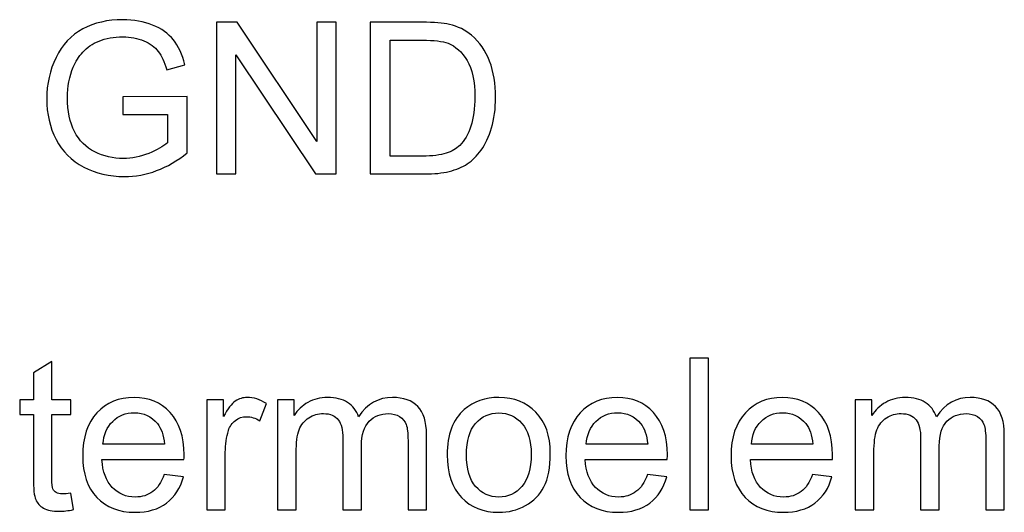
# Model space of a CAD drawing. Units: centimetres. Extents: x -7.1 to 9, y -11 to 13.9.
# Drawn here: x 0.6 to 1.9, y -4.4 to -3.7 of the extents above; entities that cross this region are included whole.
import ezdxf

# ---------------------------------------------------------------- set-up
doc = ezdxf.new("R2010")
doc.units = ezdxf.units.CM
doc.header["$MEASUREMENT"] = 0
doc.layers.add('Warstwa 1', color=7, linetype='Continuous')

msp = doc.modelspace()

# ---------------------------------------------------------------- linework, layer by layer
at = {"layer": 'Warstwa 1'}
for points, knots in [([(0.70334, -3.86263), (0.70334, -3.86263), (0.70334, -3.83897), (0.70334, -3.83897), (0.70334, -3.83897), (0.70334, -3.83897), (0.7889, -3.83883), (0.7889, -3.83883), (0.7889, -3.83883), (0.7889, -3.83883), (0.7889, -3.91376), (0.7889, -3.91376), (0.7889, -3.91376), (0.77578, -3.92425), (0.76223, -3.93211), (0.74826, -3.93742), (0.74826, -3.93742), (0.73429, -3.94269), (0.71995, -3.94532), (0.70527, -3.94532), (0.70527, -3.94532), (0.68542, -3.94532), (0.66736, -3.94109), (0.65118, -3.93258), (0.65118, -3.93258), (0.63495, -3.92411), (0.62272, -3.91179), (0.61444, -3.89575), (0.61444, -3.89575), (0.60616, -3.87966), (0.60202, -3.86169), (0.60202, -3.84184), (0.60202, -3.84184), (0.60202, -3.82218), (0.60616, -3.80384), (0.6144, -3.78681), (0.6144, -3.78681), (0.62258, -3.76974), (0.63443, -3.75708), (0.64986, -3.7488), (0.64986, -3.7488), (0.66529, -3.74057), (0.68307, -3.73643), (0.7032, -3.73643), (0.7032, -3.73643), (0.71778, -3.73643), (0.731, -3.73879), (0.74281, -3.74354), (0.74281, -3.74354), (0.75461, -3.74824), (0.76388, -3.75483), (0.77056, -3.76329), (0.77056, -3.76329), (0.77728, -3.77176), (0.78236, -3.78276), (0.78589, -3.79636), (0.78589, -3.79636), (0.78589, -3.79636), (0.76176, -3.80299), (0.76176, -3.80299), (0.76176, -3.80299), (0.7587, -3.79269), (0.75494, -3.7846), (0.75047, -3.77872), (0.75047, -3.77872), (0.74596, -3.77284), (0.73951, -3.76814), (0.73114, -3.76461), (0.73114, -3.76461), (0.72281, -3.76108), (0.7135, -3.75929), (0.70334, -3.75929), (0.70334, -3.75929), (0.69111, -3.75929), (0.68053, -3.76118), (0.67164, -3.76489), (0.67164, -3.76489), (0.6627, -3.76861), (0.65555, -3.7735), (0.65005, -3.77957), (0.65005, -3.77957), (0.64459, -3.78563), (0.64036, -3.79227), (0.6373, -3.79956), (0.6373, -3.79956), (0.63218, -3.81202), (0.62959, -3.82557), (0.62959, -3.8402), (0.62959, -3.8402), (0.62959, -3.85821), (0.63269, -3.87326), (0.6389, -3.8854), (0.6389, -3.8854), (0.64511, -3.89753), (0.65414, -3.90652), (0.66599, -3.9124), (0.66599, -3.9124), (0.67785, -3.91828), (0.69041, -3.92124), (0.70372, -3.92124), (0.70372, -3.92124), (0.71534, -3.92124), (0.72662, -3.91898), (0.73763, -3.91451), (0.73763, -3.91451), (0.74869, -3.91009), (0.75701, -3.90534), (0.7627, -3.90026), (0.7627, -3.90026), (0.7627, -3.90026), (0.7627, -3.86263), (0.7627, -3.86263), (0.7627, -3.86263), (0.7627, -3.86263), (0.70334, -3.86263), (0.70334, -3.86263)], [0, 0, 0, 0, 0.0344828, 0.0344828, 0.0344828, 0.0344828, 0.0689655, 0.0689655, 0.0689655, 0.0689655, 0.1034483, 0.1034483, 0.1034483, 0.1034483, 0.137931, 0.137931, 0.137931, 0.137931, 0.1724138, 0.1724138, 0.1724138, 0.1724138, 0.2068966, 0.2068966, 0.2068966, 0.2068966, 0.2413793, 0.2413793, 0.2413793, 0.2413793, 0.2758621, 0.2758621, 0.2758621, 0.2758621, 0.3103448, 0.3103448, 0.3103448, 0.3103448, 0.3448276, 0.3448276, 0.3448276, 0.3448276, 0.3793103, 0.3793103, 0.3793103, 0.3793103, 0.4137931, 0.4137931, 0.4137931, 0.4137931, 0.4482759, 0.4482759, 0.4482759, 0.4482759, 0.4827586, 0.4827586, 0.4827586, 0.4827586, 0.5172414, 0.5172414, 0.5172414, 0.5172414, 0.5517241, 0.5517241, 0.5517241, 0.5517241, 0.5862069, 0.5862069, 0.5862069, 0.5862069, 0.6206897, 0.6206897, 0.6206897, 0.6206897, 0.6551724, 0.6551724, 0.6551724, 0.6551724, 0.6896552, 0.6896552, 0.6896552, 0.6896552, 0.7241379, 0.7241379, 0.7241379, 0.7241379, 0.7586207, 0.7586207, 0.7586207, 0.7586207, 0.7931034, 0.7931034, 0.7931034, 0.7931034, 0.8275862, 0.8275862, 0.8275862, 0.8275862, 0.862069, 0.862069, 0.862069, 0.862069, 0.8965517, 0.8965517, 0.8965517, 0.8965517, 0.9310345, 0.9310345, 0.9310345, 0.9310345, 0.9655172, 0.9655172, 0.9655172, 0.9655172, 1, 1, 1, 1]), ([(0.82804, -3.94189), (0.82804, -3.94189), (0.82804, -3.73987), (0.82804, -3.73987), (0.82804, -3.73987), (0.82804, -3.73987), (0.85546, -3.73987), (0.85546, -3.73987), (0.85546, -3.73987), (0.85546, -3.73987), (0.96157, -3.89848), (0.96157, -3.89848), (0.96157, -3.89848), (0.96157, -3.89848), (0.96157, -3.73987), (0.96157, -3.73987), (0.96157, -3.73987), (0.96157, -3.73987), (0.98721, -3.73987), (0.98721, -3.73987), (0.98721, -3.73987), (0.98721, -3.73987), (0.98721, -3.94189), (0.98721, -3.94189), (0.98721, -3.94189), (0.98721, -3.94189), (0.95979, -3.94189), (0.95979, -3.94189), (0.95979, -3.94189), (0.95979, -3.94189), (0.85367, -3.78314), (0.85367, -3.78314), (0.85367, -3.78314), (0.85367, -3.78314), (0.85367, -3.94189), (0.85367, -3.94189), (0.85367, -3.94189), (0.85367, -3.94189), (0.82804, -3.94189), (0.82804, -3.94189)], [0, 0, 0, 0, 0.1, 0.1, 0.1, 0.1, 0.2, 0.2, 0.2, 0.2, 0.3, 0.3, 0.3, 0.3, 0.4, 0.4, 0.4, 0.4, 0.5, 0.5, 0.5, 0.5, 0.6, 0.6, 0.6, 0.6, 0.7, 0.7, 0.7, 0.7, 0.8, 0.8, 0.8, 0.8, 0.9, 0.9, 0.9, 0.9, 1, 1, 1, 1]), ([(1.03213, -3.94189), (1.03213, -3.94189), (1.03213, -3.73987), (1.03213, -3.73987), (1.03213, -3.73987), (1.03213, -3.73987), (1.1017, -3.73987), (1.1017, -3.73987), (1.1017, -3.73987), (1.11741, -3.73987), (1.1294, -3.74086), (1.13768, -3.74278), (1.13768, -3.74278), (1.14925, -3.74542), (1.15913, -3.75026), (1.16731, -3.75722), (1.16731, -3.75722), (1.17794, -3.76626), (1.18594, -3.77773), (1.19121, -3.79175), (1.19121, -3.79175), (1.19652, -3.80577), (1.19916, -3.82176), (1.19916, -3.83977), (1.19916, -3.83977), (1.19916, -3.85511), (1.19737, -3.8687), (1.19375, -3.88055), (1.19375, -3.88055), (1.19017, -3.89241), (1.18561, -3.90224), (1.17996, -3.91), (1.17996, -3.91), (1.17437, -3.91776), (1.16825, -3.92387), (1.16157, -3.9283), (1.16157, -3.9283), (1.15494, -3.93276), (1.1469, -3.93615), (1.13749, -3.93846), (1.13749, -3.93846), (1.12804, -3.94076), (1.11722, -3.94189), (1.10503, -3.94189), (1.10503, -3.94189), (1.10503, -3.94189), (1.03213, -3.94189), (1.03213, -3.94189)], [0, 0, 0, 0, 0.0833333, 0.0833333, 0.0833333, 0.0833333, 0.1666667, 0.1666667, 0.1666667, 0.1666667, 0.25, 0.25, 0.25, 0.25, 0.3333333, 0.3333333, 0.3333333, 0.3333333, 0.4166667, 0.4166667, 0.4166667, 0.4166667, 0.5, 0.5, 0.5, 0.5, 0.5833333, 0.5833333, 0.5833333, 0.5833333, 0.6666667, 0.6666667, 0.6666667, 0.6666667, 0.75, 0.75, 0.75, 0.75, 0.8333333, 0.8333333, 0.8333333, 0.8333333, 0.9166667, 0.9166667, 0.9166667, 0.9166667, 1, 1, 1, 1]), ([(1.05884, -3.91804), (1.05884, -3.91804), (1.10198, -3.91804), (1.10198, -3.91804), (1.10198, -3.91804), (1.11529, -3.91804), (1.12578, -3.91682), (1.13335, -3.91433), (1.13335, -3.91433), (1.14092, -3.91183), (1.14694, -3.90835), (1.15146, -3.90384), (1.15146, -3.90384), (1.15781, -3.89753), (1.16275, -3.88897), (1.16628, -3.8783), (1.16628, -3.8783), (1.1698, -3.86757), (1.17159, -3.85464), (1.17159, -3.83935), (1.17159, -3.83935), (1.17159, -3.81823), (1.16811, -3.802), (1.1612, -3.79067), (1.1612, -3.79067), (1.15424, -3.77928), (1.14582, -3.77171), (1.13589, -3.76785), (1.13589, -3.76785), (1.12874, -3.76508), (1.11717, -3.76372), (1.10132, -3.76372), (1.10132, -3.76372), (1.10132, -3.76372), (1.05884, -3.76372), (1.05884, -3.76372), (1.05884, -3.76372), (1.05884, -3.76372), (1.05884, -3.91804), (1.05884, -3.91804)], [0, 0, 0, 0, 0.1, 0.1, 0.1, 0.1, 0.2, 0.2, 0.2, 0.2, 0.3, 0.3, 0.3, 0.3, 0.4, 0.4, 0.4, 0.4, 0.5, 0.5, 0.5, 0.5, 0.6, 0.6, 0.6, 0.6, 0.7, 0.7, 0.7, 0.7, 0.8, 0.8, 0.8, 0.8, 0.9, 0.9, 0.9, 0.9, 1, 1, 1, 1]), ([(0.63386, -4.36686), (0.63386, -4.36686), (0.63743, -4.38878), (0.63743, -4.38878), (0.63743, -4.38878), (0.63047, -4.39024), (0.62421, -4.39099), (0.61871, -4.39099), (0.61871, -4.39099), (0.60968, -4.39099), (0.60272, -4.38958), (0.59773, -4.38671), (0.59773, -4.38671), (0.59279, -4.38389), (0.58931, -4.38012), (0.58729, -4.37547), (0.58729, -4.37547), (0.58527, -4.37086), (0.58423, -4.36107), (0.58423, -4.34621), (0.58423, -4.34621), (0.58423, -4.34621), (0.58423, -4.26201), (0.58423, -4.26201), (0.58423, -4.26201), (0.58423, -4.26201), (0.56603, -4.26201), (0.56603, -4.26201), (0.56603, -4.26201), (0.56603, -4.26201), (0.56603, -4.24273), (0.56603, -4.24273), (0.56603, -4.24273), (0.56603, -4.24273), (0.58423, -4.24273), (0.58423, -4.24273), (0.58423, -4.24273), (0.58423, -4.24273), (0.58423, -4.20646), (0.58423, -4.20646), (0.58423, -4.20646), (0.58423, -4.20646), (0.60893, -4.1916), (0.60893, -4.1916), (0.60893, -4.1916), (0.60893, -4.1916), (0.60893, -4.24273), (0.60893, -4.24273), (0.60893, -4.24273), (0.60893, -4.24273), (0.63386, -4.24273), (0.63386, -4.24273), (0.63386, -4.24273), (0.63386, -4.24273), (0.63386, -4.26201), (0.63386, -4.26201), (0.63386, -4.26201), (0.63386, -4.26201), (0.60893, -4.26201), (0.60893, -4.26201), (0.60893, -4.26201), (0.60893, -4.26201), (0.60893, -4.34757), (0.60893, -4.34757), (0.60893, -4.34757), (0.60893, -4.35468), (0.60935, -4.35919), (0.6102, -4.36121), (0.6102, -4.36121), (0.61109, -4.36324), (0.6125, -4.36484), (0.61448, -4.36606), (0.61448, -4.36606), (0.61645, -4.36723), (0.61927, -4.36785), (0.62294, -4.36785), (0.62294, -4.36785), (0.62572, -4.36785), (0.62934, -4.36752), (0.63386, -4.36686)], [0, 0, 0, 0, 0.05, 0.05, 0.05, 0.05, 0.1, 0.1, 0.1, 0.1, 0.15, 0.15, 0.15, 0.15, 0.2, 0.2, 0.2, 0.2, 0.25, 0.25, 0.25, 0.25, 0.3, 0.3, 0.3, 0.3, 0.35, 0.35, 0.35, 0.35, 0.4, 0.4, 0.4, 0.4, 0.45, 0.45, 0.45, 0.45, 0.5, 0.5, 0.5, 0.5, 0.55, 0.55, 0.55, 0.55, 0.6, 0.6, 0.6, 0.6, 0.65, 0.65, 0.65, 0.65, 0.7, 0.7, 0.7, 0.7, 0.75, 0.75, 0.75, 0.75, 0.8, 0.8, 0.8, 0.8, 0.85, 0.85, 0.85, 0.85, 0.9, 0.9, 0.9, 0.9, 0.95, 0.95, 0.95, 0.95, 1, 1, 1, 1]), ([(1.45751, -4.38906), (1.45751, -4.38906), (1.45751, -4.18704), (1.45751, -4.18704), (1.45751, -4.18704), (1.45751, -4.18704), (1.4823, -4.18704), (1.4823, -4.18704), (1.4823, -4.18704), (1.4823, -4.18704), (1.4823, -4.38906), (1.4823, -4.38906), (1.4823, -4.38906), (1.4823, -4.38906), (1.45751, -4.38906), (1.45751, -4.38906)], [0, 0, 0, 0, 0.25, 0.25, 0.25, 0.25, 0.5, 0.5, 0.5, 0.5, 0.75, 0.75, 0.75, 0.75, 1, 1, 1, 1]), ([(0.75827, -4.34193), (0.75827, -4.34193), (0.7839, -4.34508), (0.7839, -4.34508), (0.7839, -4.34508), (0.77986, -4.36009), (0.77238, -4.3717), (0.76147, -4.37998), (0.76147, -4.37998), (0.75051, -4.38821), (0.73654, -4.39235), (0.71956, -4.39235), (0.71956, -4.39235), (0.69815, -4.39235), (0.68117, -4.38577), (0.66866, -4.3726), (0.66866, -4.3726), (0.6561, -4.35943), (0.64985, -4.34094), (0.64985, -4.31714), (0.64985, -4.31714), (0.64985, -4.29249), (0.6562, -4.2734), (0.66885, -4.2598), (0.66885, -4.2598), (0.68155, -4.24621), (0.69797, -4.23939), (0.71819, -4.23939), (0.71819, -4.23939), (0.73776, -4.23939), (0.75375, -4.24607), (0.76612, -4.25938), (0.76612, -4.25938), (0.77854, -4.27269), (0.78475, -4.29146), (0.78475, -4.31559), (0.78475, -4.31559), (0.78475, -4.31709), (0.7847, -4.3193), (0.78461, -4.32222), (0.78461, -4.32222), (0.78461, -4.32222), (0.67548, -4.32222), (0.67548, -4.32222), (0.67548, -4.32222), (0.67638, -4.33831), (0.68094, -4.35063), (0.68912, -4.35914), (0.68912, -4.35914), (0.69731, -4.36771), (0.70747, -4.37199), (0.7197, -4.37199), (0.7197, -4.37199), (0.72878, -4.37199), (0.73654, -4.36959), (0.74298, -4.36479), (0.74298, -4.36479), (0.74942, -4.36004), (0.7545, -4.35242), (0.75827, -4.34193)], [0, 0, 0, 0, 0.0666667, 0.0666667, 0.0666667, 0.0666667, 0.1333333, 0.1333333, 0.1333333, 0.1333333, 0.2, 0.2, 0.2, 0.2, 0.2666667, 0.2666667, 0.2666667, 0.2666667, 0.3333333, 0.3333333, 0.3333333, 0.3333333, 0.4, 0.4, 0.4, 0.4, 0.4666667, 0.4666667, 0.4666667, 0.4666667, 0.5333333, 0.5333333, 0.5333333, 0.5333333, 0.6, 0.6, 0.6, 0.6, 0.6666667, 0.6666667, 0.6666667, 0.6666667, 0.7333333, 0.7333333, 0.7333333, 0.7333333, 0.8, 0.8, 0.8, 0.8, 0.8666667, 0.8666667, 0.8666667, 0.8666667, 0.9333333, 0.9333333, 0.9333333, 0.9333333, 1, 1, 1, 1]), ([(0.8148, -4.38906), (0.8148, -4.38906), (0.8148, -4.24273), (0.8148, -4.24273), (0.8148, -4.24273), (0.8148, -4.24273), (0.8371, -4.24273), (0.8371, -4.24273), (0.8371, -4.24273), (0.8371, -4.24273), (0.8371, -4.26488), (0.8371, -4.26488), (0.8371, -4.26488), (0.84279, -4.25454), (0.84806, -4.24767), (0.8529, -4.24438), (0.8529, -4.24438), (0.8577, -4.24108), (0.86302, -4.23939), (0.8688, -4.23939), (0.8688, -4.23939), (0.87717, -4.23939), (0.88564, -4.24207), (0.8943, -4.24739), (0.8943, -4.24739), (0.8943, -4.24739), (0.88574, -4.27043), (0.88574, -4.27043), (0.88574, -4.27043), (0.87971, -4.26681), (0.87365, -4.26502), (0.86758, -4.26502), (0.86758, -4.26502), (0.86212, -4.26502), (0.85728, -4.26667), (0.85295, -4.26992), (0.85295, -4.26992), (0.84862, -4.27321), (0.84557, -4.27772), (0.84373, -4.28351), (0.84373, -4.28351), (0.84096, -4.29231), (0.83959, -4.30195), (0.83959, -4.31244), (0.83959, -4.31244), (0.83959, -4.31244), (0.83959, -4.38906), (0.83959, -4.38906), (0.83959, -4.38906), (0.83959, -4.38906), (0.8148, -4.38906), (0.8148, -4.38906)], [0, 0, 0, 0, 0.0769231, 0.0769231, 0.0769231, 0.0769231, 0.1538462, 0.1538462, 0.1538462, 0.1538462, 0.2307692, 0.2307692, 0.2307692, 0.2307692, 0.3076923, 0.3076923, 0.3076923, 0.3076923, 0.3846154, 0.3846154, 0.3846154, 0.3846154, 0.4615385, 0.4615385, 0.4615385, 0.4615385, 0.5384615, 0.5384615, 0.5384615, 0.5384615, 0.6153846, 0.6153846, 0.6153846, 0.6153846, 0.6923077, 0.6923077, 0.6923077, 0.6923077, 0.7692308, 0.7692308, 0.7692308, 0.7692308, 0.8461538, 0.8461538, 0.8461538, 0.8461538, 0.9230769, 0.9230769, 0.9230769, 0.9230769, 1, 1, 1, 1]), ([(0.90907, -4.38906), (0.90907, -4.38906), (0.90907, -4.24273), (0.90907, -4.24273), (0.90907, -4.24273), (0.90907, -4.24273), (0.93122, -4.24273), (0.93122, -4.24273), (0.93122, -4.24273), (0.93122, -4.24273), (0.93122, -4.26324), (0.93122, -4.26324), (0.93122, -4.26324), (0.93583, -4.25609), (0.94195, -4.2503), (0.94957, -4.24597), (0.94957, -4.24597), (0.95719, -4.2416), (0.96589, -4.23939), (0.97562, -4.23939), (0.97562, -4.23939), (0.98644, -4.23939), (0.99533, -4.24165), (1.00225, -4.24616), (1.00225, -4.24616), (1.00921, -4.25068), (1.0141, -4.25693), (1.01692, -4.26502), (1.01692, -4.26502), (1.02854, -4.24795), (1.04359, -4.23939), (1.06212, -4.23939), (1.06212, -4.23939), (1.07666, -4.23939), (1.08781, -4.24343), (1.09561, -4.25148), (1.09561, -4.25148), (1.10342, -4.25952), (1.10733, -4.27189), (1.10733, -4.28859), (1.10733, -4.28859), (1.10733, -4.28859), (1.10733, -4.38906), (1.10733, -4.38906), (1.10733, -4.38906), (1.10733, -4.38906), (1.08268, -4.38906), (1.08268, -4.38906), (1.08268, -4.38906), (1.08268, -4.38906), (1.08268, -4.29687), (1.08268, -4.29687), (1.08268, -4.29687), (1.08268, -4.28694), (1.08188, -4.27979), (1.08028, -4.27542), (1.08028, -4.27542), (1.07863, -4.27109), (1.07572, -4.26756), (1.07153, -4.26488), (1.07153, -4.26488), (1.0673, -4.26225), (1.06231, -4.26089), (1.05662, -4.26089), (1.05662, -4.26089), (1.04632, -4.26089), (1.03781, -4.26432), (1.03099, -4.27119), (1.03099, -4.27119), (1.02421, -4.27801), (1.02078, -4.28897), (1.02078, -4.30402), (1.02078, -4.30402), (1.02078, -4.30402), (1.02078, -4.38906), (1.02078, -4.38906), (1.02078, -4.38906), (1.02078, -4.38906), (0.99599, -4.38906), (0.99599, -4.38906), (0.99599, -4.38906), (0.99599, -4.38906), (0.99599, -4.294), (0.99599, -4.294), (0.99599, -4.294), (0.99599, -4.28295), (0.99397, -4.27467), (0.98992, -4.26916), (0.98992, -4.26916), (0.98588, -4.26366), (0.97929, -4.26089), (0.97007, -4.26089), (0.97007, -4.26089), (0.96311, -4.26089), (0.95667, -4.26272), (0.95074, -4.26644), (0.95074, -4.26644), (0.94481, -4.2701), (0.94049, -4.27547), (0.93785, -4.28252), (0.93785, -4.28252), (0.93517, -4.28962), (0.93385, -4.29983), (0.93385, -4.31314), (0.93385, -4.31314), (0.93385, -4.31314), (0.93385, -4.38906), (0.93385, -4.38906), (0.93385, -4.38906), (0.93385, -4.38906), (0.90907, -4.38906), (0.90907, -4.38906)], [0, 0, 0, 0, 0.0357143, 0.0357143, 0.0357143, 0.0357143, 0.0714286, 0.0714286, 0.0714286, 0.0714286, 0.1071429, 0.1071429, 0.1071429, 0.1071429, 0.1428571, 0.1428571, 0.1428571, 0.1428571, 0.1785714, 0.1785714, 0.1785714, 0.1785714, 0.2142857, 0.2142857, 0.2142857, 0.2142857, 0.25, 0.25, 0.25, 0.25, 0.2857143, 0.2857143, 0.2857143, 0.2857143, 0.3214286, 0.3214286, 0.3214286, 0.3214286, 0.3571429, 0.3571429, 0.3571429, 0.3571429, 0.3928571, 0.3928571, 0.3928571, 0.3928571, 0.4285714, 0.4285714, 0.4285714, 0.4285714, 0.4642857, 0.4642857, 0.4642857, 0.4642857, 0.5, 0.5, 0.5, 0.5, 0.5357143, 0.5357143, 0.5357143, 0.5357143, 0.5714286, 0.5714286, 0.5714286, 0.5714286, 0.6071429, 0.6071429, 0.6071429, 0.6071429, 0.6428571, 0.6428571, 0.6428571, 0.6428571, 0.6785714, 0.6785714, 0.6785714, 0.6785714, 0.7142857, 0.7142857, 0.7142857, 0.7142857, 0.75, 0.75, 0.75, 0.75, 0.7857143, 0.7857143, 0.7857143, 0.7857143, 0.8214286, 0.8214286, 0.8214286, 0.8214286, 0.8571429, 0.8571429, 0.8571429, 0.8571429, 0.8928571, 0.8928571, 0.8928571, 0.8928571, 0.9285714, 0.9285714, 0.9285714, 0.9285714, 0.9642857, 0.9642857, 0.9642857, 0.9642857, 1, 1, 1, 1]), ([(1.13489, -4.31587), (1.13489, -4.28878), (1.14242, -4.26869), (1.15751, -4.25566), (1.15751, -4.25566), (1.17007, -4.24485), (1.18541, -4.23939), (1.20352, -4.23939), (1.20352, -4.23939), (1.22365, -4.23939), (1.24011, -4.24597), (1.25286, -4.25919), (1.25286, -4.25919), (1.26565, -4.27236), (1.272, -4.29057), (1.272, -4.3138), (1.272, -4.3138), (1.272, -4.33266), (1.26918, -4.34748), (1.26354, -4.35825), (1.26354, -4.35825), (1.25789, -4.36907), (1.24966, -4.37744), (1.23889, -4.38342), (1.23889, -4.38342), (1.22807, -4.38939), (1.21631, -4.39235), (1.20352, -4.39235), (1.20352, -4.39235), (1.18306, -4.39235), (1.1665, -4.38581), (1.15385, -4.37264), (1.15385, -4.37264), (1.14119, -4.35952), (1.13489, -4.34061), (1.13489, -4.31587)], [0, 0, 0, 0, 0.1111111, 0.1111111, 0.1111111, 0.1111111, 0.2222222, 0.2222222, 0.2222222, 0.2222222, 0.3333333, 0.3333333, 0.3333333, 0.3333333, 0.4444444, 0.4444444, 0.4444444, 0.4444444, 0.5555556, 0.5555556, 0.5555556, 0.5555556, 0.6666667, 0.6666667, 0.6666667, 0.6666667, 0.7777778, 0.7777778, 0.7777778, 0.7777778, 0.8888889, 0.8888889, 0.8888889, 0.8888889, 1, 1, 1, 1]), ([(1.40126, -4.34193), (1.40126, -4.34193), (1.42689, -4.34508), (1.42689, -4.34508), (1.42689, -4.34508), (1.42285, -4.36009), (1.41537, -4.3717), (1.40446, -4.37998), (1.40446, -4.37998), (1.3935, -4.38821), (1.37953, -4.39235), (1.36255, -4.39235), (1.36255, -4.39235), (1.34114, -4.39235), (1.32416, -4.38577), (1.31165, -4.3726), (1.31165, -4.3726), (1.29909, -4.35943), (1.29284, -4.34094), (1.29284, -4.31714), (1.29284, -4.31714), (1.29284, -4.29249), (1.29919, -4.2734), (1.31184, -4.2598), (1.31184, -4.2598), (1.32454, -4.24621), (1.34096, -4.23939), (1.36118, -4.23939), (1.36118, -4.23939), (1.38075, -4.23939), (1.39674, -4.24607), (1.40911, -4.25938), (1.40911, -4.25938), (1.42153, -4.27269), (1.42774, -4.29146), (1.42774, -4.31559), (1.42774, -4.31559), (1.42774, -4.31709), (1.42769, -4.3193), (1.4276, -4.32222), (1.4276, -4.32222), (1.4276, -4.32222), (1.31847, -4.32222), (1.31847, -4.32222), (1.31847, -4.32222), (1.31937, -4.33831), (1.32393, -4.35063), (1.33211, -4.35914), (1.33211, -4.35914), (1.3403, -4.36771), (1.35046, -4.37199), (1.36269, -4.37199), (1.36269, -4.37199), (1.37177, -4.37199), (1.37953, -4.36959), (1.38597, -4.36479), (1.38597, -4.36479), (1.39241, -4.36004), (1.39749, -4.35242), (1.40126, -4.34193)], [0, 0, 0, 0, 0.0666667, 0.0666667, 0.0666667, 0.0666667, 0.1333333, 0.1333333, 0.1333333, 0.1333333, 0.2, 0.2, 0.2, 0.2, 0.2666667, 0.2666667, 0.2666667, 0.2666667, 0.3333333, 0.3333333, 0.3333333, 0.3333333, 0.4, 0.4, 0.4, 0.4, 0.4666667, 0.4666667, 0.4666667, 0.4666667, 0.5333333, 0.5333333, 0.5333333, 0.5333333, 0.6, 0.6, 0.6, 0.6, 0.6666667, 0.6666667, 0.6666667, 0.6666667, 0.7333333, 0.7333333, 0.7333333, 0.7333333, 0.8, 0.8, 0.8, 0.8, 0.8666667, 0.8666667, 0.8666667, 0.8666667, 0.9333333, 0.9333333, 0.9333333, 0.9333333, 1, 1, 1, 1]), ([(1.62092, -4.34193), (1.62092, -4.34193), (1.64655, -4.34508), (1.64655, -4.34508), (1.64655, -4.34508), (1.64251, -4.36009), (1.63503, -4.3717), (1.62412, -4.37998), (1.62412, -4.37998), (1.61316, -4.38821), (1.59919, -4.39235), (1.58221, -4.39235), (1.58221, -4.39235), (1.5608, -4.39235), (1.54382, -4.38577), (1.53131, -4.3726), (1.53131, -4.3726), (1.51875, -4.35943), (1.5125, -4.34094), (1.5125, -4.31714), (1.5125, -4.31714), (1.5125, -4.29249), (1.51885, -4.2734), (1.5315, -4.2598), (1.5315, -4.2598), (1.5442, -4.24621), (1.56062, -4.23939), (1.58084, -4.23939), (1.58084, -4.23939), (1.60041, -4.23939), (1.6164, -4.24607), (1.62877, -4.25938), (1.62877, -4.25938), (1.64119, -4.27269), (1.6474, -4.29146), (1.6474, -4.31559), (1.6474, -4.31559), (1.6474, -4.31709), (1.64735, -4.3193), (1.64726, -4.32222), (1.64726, -4.32222), (1.64726, -4.32222), (1.53813, -4.32222), (1.53813, -4.32222), (1.53813, -4.32222), (1.53903, -4.33831), (1.54359, -4.35063), (1.55177, -4.35914), (1.55177, -4.35914), (1.55996, -4.36771), (1.57012, -4.37199), (1.58235, -4.37199), (1.58235, -4.37199), (1.59143, -4.37199), (1.59919, -4.36959), (1.60563, -4.36479), (1.60563, -4.36479), (1.61207, -4.36004), (1.61715, -4.35242), (1.62092, -4.34193)], [0, 0, 0, 0, 0.0666667, 0.0666667, 0.0666667, 0.0666667, 0.1333333, 0.1333333, 0.1333333, 0.1333333, 0.2, 0.2, 0.2, 0.2, 0.2666667, 0.2666667, 0.2666667, 0.2666667, 0.3333333, 0.3333333, 0.3333333, 0.3333333, 0.4, 0.4, 0.4, 0.4, 0.4666667, 0.4666667, 0.4666667, 0.4666667, 0.5333333, 0.5333333, 0.5333333, 0.5333333, 0.6, 0.6, 0.6, 0.6, 0.6666667, 0.6666667, 0.6666667, 0.6666667, 0.7333333, 0.7333333, 0.7333333, 0.7333333, 0.8, 0.8, 0.8, 0.8, 0.8666667, 0.8666667, 0.8666667, 0.8666667, 0.9333333, 0.9333333, 0.9333333, 0.9333333, 1, 1, 1, 1]), ([(1.67774, -4.38906), (1.67774, -4.38906), (1.67774, -4.24273), (1.67774, -4.24273), (1.67774, -4.24273), (1.67774, -4.24273), (1.69989, -4.24273), (1.69989, -4.24273), (1.69989, -4.24273), (1.69989, -4.24273), (1.69989, -4.26324), (1.69989, -4.26324), (1.69989, -4.26324), (1.7045, -4.25609), (1.71062, -4.2503), (1.71824, -4.24597), (1.71824, -4.24597), (1.72586, -4.2416), (1.73456, -4.23939), (1.74429, -4.23939), (1.74429, -4.23939), (1.75511, -4.23939), (1.764, -4.24165), (1.77092, -4.24616), (1.77092, -4.24616), (1.77788, -4.25068), (1.78277, -4.25693), (1.78559, -4.26502), (1.78559, -4.26502), (1.79721, -4.24795), (1.81226, -4.23939), (1.83079, -4.23939), (1.83079, -4.23939), (1.84533, -4.23939), (1.85648, -4.24343), (1.86428, -4.25148), (1.86428, -4.25148), (1.87209, -4.25952), (1.876, -4.27189), (1.876, -4.28859), (1.876, -4.28859), (1.876, -4.28859), (1.876, -4.38906), (1.876, -4.38906), (1.876, -4.38906), (1.876, -4.38906), (1.85135, -4.38906), (1.85135, -4.38906), (1.85135, -4.38906), (1.85135, -4.38906), (1.85135, -4.29687), (1.85135, -4.29687), (1.85135, -4.29687), (1.85135, -4.28694), (1.85055, -4.27979), (1.84895, -4.27542), (1.84895, -4.27542), (1.8473, -4.27109), (1.84439, -4.26756), (1.8402, -4.26488), (1.8402, -4.26488), (1.83597, -4.26225), (1.83098, -4.26089), (1.82529, -4.26089), (1.82529, -4.26089), (1.81499, -4.26089), (1.80648, -4.26432), (1.79966, -4.27119), (1.79966, -4.27119), (1.79288, -4.27801), (1.78945, -4.28897), (1.78945, -4.30402), (1.78945, -4.30402), (1.78945, -4.30402), (1.78945, -4.38906), (1.78945, -4.38906), (1.78945, -4.38906), (1.78945, -4.38906), (1.76466, -4.38906), (1.76466, -4.38906), (1.76466, -4.38906), (1.76466, -4.38906), (1.76466, -4.294), (1.76466, -4.294), (1.76466, -4.294), (1.76466, -4.28295), (1.76264, -4.27467), (1.75859, -4.26916), (1.75859, -4.26916), (1.75455, -4.26366), (1.74796, -4.26089), (1.73874, -4.26089), (1.73874, -4.26089), (1.73178, -4.26089), (1.72534, -4.26272), (1.71941, -4.26644), (1.71941, -4.26644), (1.71348, -4.2701), (1.70916, -4.27547), (1.70652, -4.28252), (1.70652, -4.28252), (1.70384, -4.28962), (1.70252, -4.29983), (1.70252, -4.31314), (1.70252, -4.31314), (1.70252, -4.31314), (1.70252, -4.38906), (1.70252, -4.38906), (1.70252, -4.38906), (1.70252, -4.38906), (1.67774, -4.38906), (1.67774, -4.38906)], [0, 0, 0, 0, 0.0357143, 0.0357143, 0.0357143, 0.0357143, 0.0714286, 0.0714286, 0.0714286, 0.0714286, 0.1071429, 0.1071429, 0.1071429, 0.1071429, 0.1428571, 0.1428571, 0.1428571, 0.1428571, 0.1785714, 0.1785714, 0.1785714, 0.1785714, 0.2142857, 0.2142857, 0.2142857, 0.2142857, 0.25, 0.25, 0.25, 0.25, 0.2857143, 0.2857143, 0.2857143, 0.2857143, 0.3214286, 0.3214286, 0.3214286, 0.3214286, 0.3571429, 0.3571429, 0.3571429, 0.3571429, 0.3928571, 0.3928571, 0.3928571, 0.3928571, 0.4285714, 0.4285714, 0.4285714, 0.4285714, 0.4642857, 0.4642857, 0.4642857, 0.4642857, 0.5, 0.5, 0.5, 0.5, 0.5357143, 0.5357143, 0.5357143, 0.5357143, 0.5714286, 0.5714286, 0.5714286, 0.5714286, 0.6071429, 0.6071429, 0.6071429, 0.6071429, 0.6428571, 0.6428571, 0.6428571, 0.6428571, 0.6785714, 0.6785714, 0.6785714, 0.6785714, 0.7142857, 0.7142857, 0.7142857, 0.7142857, 0.75, 0.75, 0.75, 0.75, 0.7857143, 0.7857143, 0.7857143, 0.7857143, 0.8214286, 0.8214286, 0.8214286, 0.8214286, 0.8571429, 0.8571429, 0.8571429, 0.8571429, 0.8928571, 0.8928571, 0.8928571, 0.8928571, 0.9285714, 0.9285714, 0.9285714, 0.9285714, 0.9642857, 0.9642857, 0.9642857, 0.9642857, 1, 1, 1, 1]), ([(0.67685, -4.30181), (0.67685, -4.30181), (0.75855, -4.30181), (0.75855, -4.30181), (0.75855, -4.30181), (0.75747, -4.28953), (0.75432, -4.28026), (0.74919, -4.27415), (0.74919, -4.27415), (0.74129, -4.2646), (0.73103, -4.2598), (0.71847, -4.2598), (0.71847, -4.2598), (0.70709, -4.2598), (0.6975, -4.26361), (0.68974, -4.27123), (0.68974, -4.27123), (0.68197, -4.27885), (0.67769, -4.28906), (0.67685, -4.30181)], [0, 0, 0, 0, 0.2, 0.2, 0.2, 0.2, 0.4, 0.4, 0.4, 0.4, 0.6, 0.6, 0.6, 0.6, 0.8, 0.8, 0.8, 0.8, 1, 1, 1, 1]), ([(1.16038, -4.31587), (1.16038, -4.33464), (1.16448, -4.34866), (1.17266, -4.35797), (1.17266, -4.35797), (1.18085, -4.36733), (1.19115, -4.37199), (1.20352, -4.37199), (1.20352, -4.37199), (1.21584, -4.37199), (1.22609, -4.36728), (1.23428, -4.35792), (1.23428, -4.35792), (1.24242, -4.34856), (1.24651, -4.33426), (1.24651, -4.31507), (1.24651, -4.31507), (1.24651, -4.29696), (1.24242, -4.28323), (1.23418, -4.27391), (1.23418, -4.27391), (1.22595, -4.2646), (1.21575, -4.25994), (1.20352, -4.25994), (1.20352, -4.25994), (1.19115, -4.25994), (1.18085, -4.2646), (1.17266, -4.27387), (1.17266, -4.27387), (1.16448, -4.28313), (1.16038, -4.29715), (1.16038, -4.31587)], [0, 0, 0, 0, 0.125, 0.125, 0.125, 0.125, 0.25, 0.25, 0.25, 0.25, 0.375, 0.375, 0.375, 0.375, 0.5, 0.5, 0.5, 0.5, 0.625, 0.625, 0.625, 0.625, 0.75, 0.75, 0.75, 0.75, 0.875, 0.875, 0.875, 0.875, 1, 1, 1, 1]), ([(1.31984, -4.30181), (1.31984, -4.30181), (1.40154, -4.30181), (1.40154, -4.30181), (1.40154, -4.30181), (1.40046, -4.28953), (1.39731, -4.28026), (1.39218, -4.27415), (1.39218, -4.27415), (1.38428, -4.2646), (1.37402, -4.2598), (1.36146, -4.2598), (1.36146, -4.2598), (1.35008, -4.2598), (1.34049, -4.26361), (1.33273, -4.27123), (1.33273, -4.27123), (1.32496, -4.27885), (1.32068, -4.28906), (1.31984, -4.30181)], [0, 0, 0, 0, 0.2, 0.2, 0.2, 0.2, 0.4, 0.4, 0.4, 0.4, 0.6, 0.6, 0.6, 0.6, 0.8, 0.8, 0.8, 0.8, 1, 1, 1, 1]), ([(1.5395, -4.30181), (1.5395, -4.30181), (1.6212, -4.30181), (1.6212, -4.30181), (1.6212, -4.30181), (1.62012, -4.28953), (1.61697, -4.28026), (1.61184, -4.27415), (1.61184, -4.27415), (1.60394, -4.2646), (1.59368, -4.2598), (1.58112, -4.2598), (1.58112, -4.2598), (1.56974, -4.2598), (1.56015, -4.26361), (1.55239, -4.27123), (1.55239, -4.27123), (1.54462, -4.27885), (1.54034, -4.28906), (1.5395, -4.30181)], [0, 0, 0, 0, 0.2, 0.2, 0.2, 0.2, 0.4, 0.4, 0.4, 0.4, 0.6, 0.6, 0.6, 0.6, 0.8, 0.8, 0.8, 0.8, 1, 1, 1, 1])]:
    msp.add_open_spline(points, degree=3, knots=knots, dxfattribs=at)

doc.saveas('drawing.dxf')
